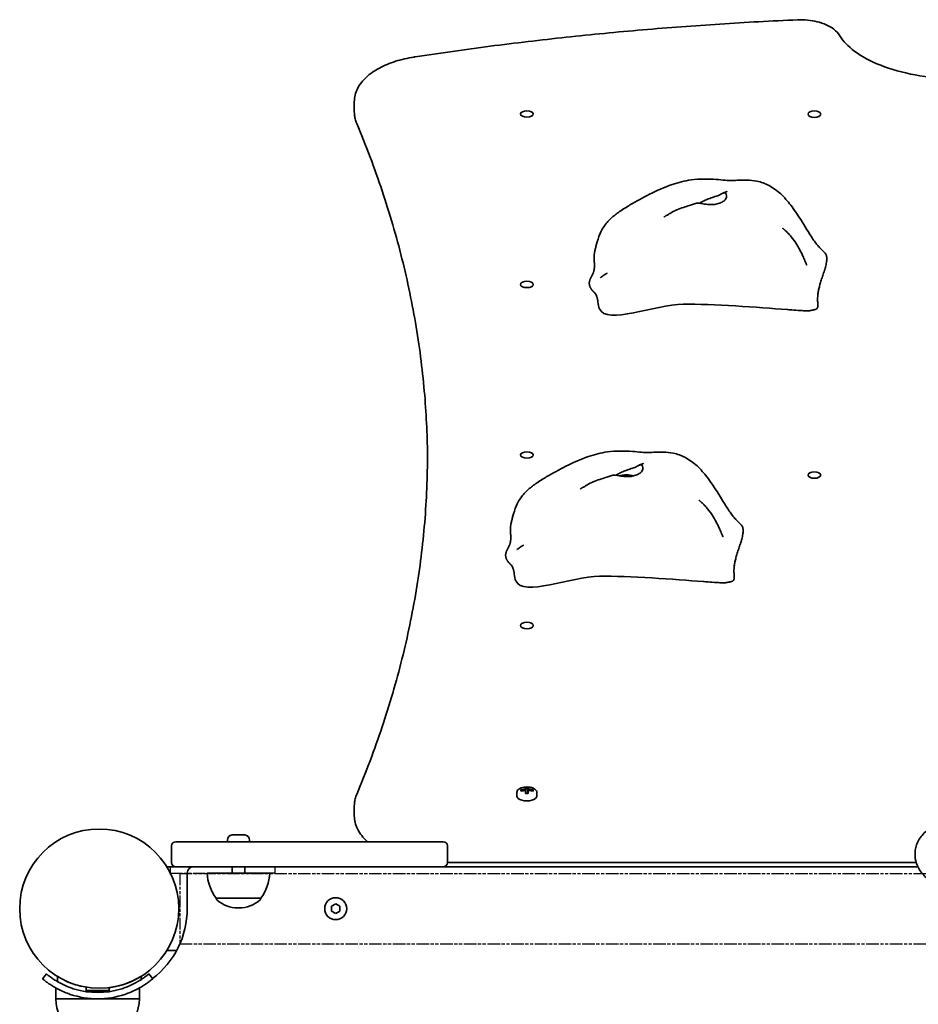
# Model space of a CAD drawing. Units: millimetres. Extents: x 875 to 7557, y -2110 to 2180.
# Drawn here: x 2938 to 3368, y 207 to 677 of the extents above; entities that cross this region are included whole.
import ezdxf

# ---------------------------------------------------------------- set-up
doc = ezdxf.new("R2010")
doc.units = ezdxf.units.MM
doc.linetypes.add('DOUBLE_DASH_CHAIN', pattern=[1.2403, 0.6614, -0.0827, 0.1654, -0.0827, 0.1654, -0.0827])
doc.layers.add('Odniesienie (ISO)', color=7, linetype='DOUBLE_DASH_CHAIN', lineweight=25)
doc.layers.add('Widoczne (ISO)', color=7, linetype='Continuous', lineweight=35)

msp = doc.modelspace()

# ---------------------------------------------------------------- linework, layer by layer
at = {"layer": 'Odniesienie (ISO)', "ltscale": 8.734446}
for p, q in [((3042.97, 272.22), (3010.47, 272.22)), ((3010.47, 269.22), (3042.97, 269.22))]:
    msp.add_line(p, q, dxfattribs=at)
at = {"layer": 'Odniesienie (ISO)', "ltscale": 0.952172}
for p, q in [((3010.47, 269.22), (3010.47, 272.22)), ((3060.47, 269.22), (3060.47, 272.22))]:
    msp.add_line(p, q, dxfattribs=at)
at = {"layer": 'Odniesienie (ISO)', "ltscale": 8.535973}
msp.add_line((3014.87, 269.07), (3014.87, 235.37), dxfattribs=at)
at = {"layer": 'Odniesienie (ISO)', "ltscale": 9.125359}
for p, q in [((3014.87, 269.07), (3761.87, 269.07)), ((3014.87, 235.37), (3761.87, 235.37))]:
    msp.add_line(p, q, dxfattribs=at)
at = {"layer": 'Odniesienie (ISO)', "ltscale": 11.081567}
for p, q in [((3042.97, 272.22), (3060.47, 272.22)), ((3060.47, 269.22), (3042.97, 269.22))]:
    msp.add_line(p, q, dxfattribs=at)
at = {"layer": 'Widoczne (ISO)'}
for p, q in [((3098.37, 633.03), (3098.37, 637.79)), ((3176.12, 306.06), (3176.12, 307.76)), ((3177.93, 308.35), (3177.93, 309.05)), ((3178.12, 308.4), (3178.12, 308.85)), ((3178.23, 308.43), (3178.12, 308.52)), ((3180.17, 309.18), (3180.17, 308.74)), ((3180.18, 309.44), (3180.18, 310.17)), ((3180.18, 307.23), (3180.18, 308.74)), ((3180.37, 309.96), (3180.37, 309.28)), ((3180.37, 309.65), (3181.37, 309.65)), ((3180.37, 308.58), (3180.37, 309.28)), ((3180.37, 308.58), (3180.37, 307.24)), ((3181.37, 309.28), (3181.37, 309.96)), ((3181.37, 309.28), (3181.37, 308.58)), ((3181.37, 307.24), (3181.37, 308.58)), ((3181.57, 310.17), (3181.57, 309.44)), ((3181.57, 308.74), (3181.57, 309.18)), ((3181.57, 308.74), (3181.57, 307.23)), ((3183.62, 308.52), (3183.52, 308.43)), ((3183.62, 308.4), (3183.62, 308.85)), ((3183.82, 309.05), (3183.82, 308.35)), ((3185.62, 306.06), (3185.62, 307.76)), ((3098.37, 296.6), (3098.37, 301.36)), ((3040.31, 287.52), (3041.43, 287.52)), ((3041.87, 287.52), (3044.1, 287.52)), ((3044.54, 287.52), (3045.66, 287.52)), ((3012.98, 284.22), (3040.98, 284.22)), ((3037.73, 284.96), (3037.73, 284.22)), ((3042.88, 284.22), (3040.98, 284.22)), ((3042.88, 284.22), (3140.88, 284.22)), ((3048.23, 284.96), (3048.23, 284.22)), ((3010.98, 282.22), (3010.98, 274.22)), ((3142.88, 282.22), (3142.88, 274.22)), ((3142.88, 274.22), (3367.05, 274.22)), ((3012.98, 272.22), (3008.79, 272.22)), ((3040.98, 272.22), (3012.98, 272.22)), ((3018.47, 269.22), (3018.47, 252.22)), ((3027.98, 269.22), (3057.98, 269.22)), ((3039.98, 272.22), (3039.98, 269.22)), ((3040.98, 272.22), (3042.88, 272.22)), ((3140.88, 272.22), (3042.88, 272.22)), ((3045.98, 272.22), (3045.98, 269.22)), ((3367.83, 272.22), (3140.88, 272.22)), ((3032.33, 257.22), (3053.63, 257.22)), ((3032.33, 257.22), (3032.33, 257.16)), ((3053.63, 257.22), (3053.63, 257.16)), ((3087.47, 253.38), (3089.47, 254.53)), ((3089.47, 254.53), (3091.47, 253.38)), ((3042.7, 252.57), (3043.27, 252.57)), ((3087.47, 251.07), (3087.47, 253.38)), ((3089.47, 249.91), (3087.47, 251.07)), ((3091.47, 251.07), (3089.47, 249.91)), ((3091.47, 253.38), (3091.47, 251.07)), ((3008.79, 232.22), (3013.41, 232.22)), ((2951.18, 221.03), (2949.25, 218.73)), ((2956.42, 219.85), (2956.42, 217.34)), ((2996.42, 218.31), (2996.42, 219.85)), ((3002.03, 218.73), (3000.1, 221.03)), ((2955.64, 209.13), (2955.64, 214.33)), ((2970.19, 213.18), (2969.64, 212.63)), ((2969.64, 212.63), (2981.64, 212.63)), ((2969.64, 212.63), (2969.64, 212.6)), ((2970.14, 212.53), (2981.14, 212.53)), ((2970.19, 214.69), (2970.19, 213.18)), ((2970.19, 213.18), (2981.09, 213.18)), ((2981.09, 214.46), (2981.09, 213.18)), ((2981.09, 213.18), (2981.64, 212.63)), ((2981.64, 212.63), (2981.64, 212.6)), ((2995.64, 209.13), (2995.64, 214.33)), ((2955.64, 209.13), (2975.64, 209.13)), ((2975.64, 209.13), (2995.64, 209.13))]:
    msp.add_line(p, q, dxfattribs=at)
for centre, radius in [((2976.42, 252.22), 38.05), ((3089.47, 252.22), 5.25)]:
    msp.add_circle(centre, radius, dxfattribs=at)
for centre, radius, start, end in [((3040.29, 284.96), 2.56, 96.9552, 180), ((3045.67, 284.96), 2.56, 0, 83.0448), ((3012.98, 282.22), 2, 90, 180), ((3140.88, 282.22), 2, 0, 90), ((3012.98, 274.22), 2, 180, 270), ((3140.88, 274.22), 2, 270, 0), ((3021.47, 269.22), 3, 90, 180), ((3049.95, 270.4), 22, 183.062, 216.7891), ((3036.02, 270.4), 22, 323.2109, 356.938), ((3033.33, 257.16), 1, 180, 228.0408), ((3042.7, 267.57), 15, 228.0408, 270), ((3043.27, 267.57), 15, 270, 311.9592), ((3052.63, 257.16), 1, 311.9592, 0), ((2976.42, 252.22), 42.05, 307.3893, 0), ((2976.42, 252.22), 38.05, 243.4627, 260.5707), ((2976.42, 252.22), 38.05, 277.0442, 296.5373), ((2975.64, 250.18), 38.05, 253.2172, 286.7828), ((2977.63, 209.73), 22, 181.5657, 227.0434), ((2975.64, 250.18), 41.05, 251.4327, 288.5673), ((2973.65, 209.73), 22, 312.9566, 358.4343)]:
    msp.add_arc(centre, radius, start, end, dxfattribs=at)
for centre in [(3180.87, 632.06), (3318.37, 631.96), (3180.87, 550.56), (3180.87, 469.06), (3318.37, 459.46), (3180.87, 387.56)]:
    msp.add_ellipse(centre, major_axis=(3.05, 0), ratio=0.5, dxfattribs=at)
for centre, major_axis, ratio, start_param, end_param in [((3228.37, 455.79), (7.5, 0), 0.5, 1.075527, 2.043608), ((3180.87, 306.06), (-4.75, 0), 0.5, 0, 3.141593), ((3180.87, 301.41), (-9.3, 0), 0.866025, 4.787671, 5.034031), ((3180.87, 300.71), (9.3, 0), 0.866025, 1.646079, 1.892438), ((3180.87, 301.31), (9.11, 0), 0.866025, 1.647673, 1.87729), ((3256.69, 339.57), (-80.21, -43.19), 0.23719, 5.823129, 5.826933), ((3180.87, 302.53), (-8.85, 0), 0.866025, 4.633278, 4.7915), ((3180.87, 299.59), (8.85, 0), 0.866025, 1.491685, 1.649908), ((3180.87, 302.43), (8.71, 0), 0.866025, 1.512363, 1.62923), ((3180.87, 301.41), (-9.3, 0), 0.866025, 4.390747, 4.637107), ((3180.87, 301.31), (9.11, 0), 0.866025, 1.264302, 1.49392), ((3180.87, 300.71), (9.3, 0), 0.866025, 1.249155, 1.495514)]:
    msp.add_ellipse(centre, major_axis=major_axis, ratio=ratio, start_param=start_param, end_param=end_param, dxfattribs=at)
for points, degree, knots in [([(3127.41, 659.35), (3139.32, 661.16), (3151.3, 662.85), (3175.39, 665.97), (3187.5, 667.4), (3211.83, 670.02), (3224.05, 671.2), (3248.57, 673.3), (3260.88, 674.23), (3285.55, 675.83), (3297.93, 676.5), (3310.32, 677.04)], 3, [1.2758404, 1.2758404, 1.2758404, 1.2758404, 1.3174183, 1.3174183, 1.3589962, 1.3589962, 1.4005742, 1.4005742, 1.4421521, 1.4421521, 1.48373, 1.48373, 1.48373, 1.48373]), ([(3310.32, 677.04), (3311.92, 677.11), (3313.53, 677.07), (3316.69, 676.77), (3318.24, 676.51), (3321.21, 675.78), (3322.64, 675.31), (3325.29, 674.12), (3326.53, 673.41), (3328.74, 671.67), (3329.73, 670.64), (3330.5, 669.39)], 3, [1.48373, 1.48373, 1.48373, 1.48373, 1.756109, 1.756109, 2.028488, 2.028488, 2.300866, 2.300866, 2.573245, 2.573245, 2.845624, 2.845624, 2.845624, 2.845624]), ([(3375.79, 649.38), (3374.22, 649.54), (3372.66, 649.73), (3364.95, 650.84), (3359.08, 652.21), (3348.63, 655.72), (3344.04, 657.84), (3336.6, 662.5), (3333.74, 665.03), (3331.31, 668.15), (3330.87, 668.77), (3330.5, 669.39)], 3, [4.915613, 4.915613, 4.915613, 4.915613, 4.993011, 4.993011, 5.30309, 5.30309, 5.609595, 5.609595, 5.911399, 5.911399, 5.987217, 5.987217, 5.987217, 5.987217]), ([(3098.37, 637.79), (3098.37, 639.97), (3098.92, 642.13), (3100.9, 646.17), (3102.37, 648.03), (3105.93, 651.32), (3108.03, 652.76), (3112.71, 655.26), (3115.31, 656.33), (3120.86, 658.09), (3123.83, 658.78), (3127.07, 659.3), (3127.24, 659.33), (3127.41, 659.35)], 3, [6.283185, 6.283185, 6.283185, 6.283185, 6.524069, 6.524069, 6.779237, 6.779237, 7.034405, 7.034405, 7.289573, 7.289573, 7.544741, 7.544741, 7.559026, 7.559026, 7.559026, 7.559026]), ([(3098.37, 633.03), (3098.37, 632.65), (3098.39, 632.28), (3098.45, 631.53), (3098.5, 631.16), (3098.62, 630.42), (3098.7, 630.05), (3098.88, 629.33), (3098.99, 628.97), (3099.22, 628.26), (3099.36, 627.91), (3099.5, 627.56)], 3, [0, 0, 0, 0, 0.0414642, 0.0414642, 0.0829284, 0.0829284, 0.1243926, 0.1243926, 0.1658568, 0.1658568, 0.207321, 0.207321, 0.207321, 0.207321]), ([(3099.5, 627.56), (3104.01, 616.85), (3108.06, 606.1), (3115.29, 584.53), (3118.45, 573.71), (3123.87, 552.02), (3126.13, 541.16), (3129.75, 519.38), (3131.11, 508.48), (3132.86, 487.45), (3133.31, 477.32), (3133.37, 467.2)], 3, [2.9342717, 2.9342717, 2.9342717, 2.9342717, 2.9757359, 2.9757359, 3.0172001, 3.0172001, 3.0586643, 3.0586643, 3.1001285, 3.1001285, 3.1385784, 3.1385784, 3.1385784, 3.1385784]), ([(3213.02, 564.36), (3213.07, 564.76), (3213.13, 565.15), (3213.29, 566.08), (3213.39, 566.59), (3213.62, 567.62), (3213.74, 568.13), (3214.26, 570.19), (3214.72, 571.78), (3215.89, 574.98), (3216.62, 576.57), (3218.57, 579.49), (3219.75, 580.86), (3222.33, 583.29), (3223.75, 584.39), (3226.83, 586.54), (3228.51, 587.57), (3233.24, 590.34), (3236.34, 592.02), (3243.02, 595.38), (3246.6, 597.03), (3253.23, 599.36), (3256.29, 600.08), (3263.37, 601.05), (3267.53, 601.06), (3272.91, 600.63), (3274.45, 600.47), (3276.92, 600.27), (3277.88, 600.23), (3280.03, 600.27), (3281.17, 600.33), (3283.57, 600.44), (3284.85, 600.48), (3287.71, 600.41), (3289.32, 600.25), (3292.88, 599.5), (3294.84, 598.78), (3298.68, 596.75), (3300.56, 595.36), (3304.03, 592.15), (3305.59, 590.34), (3308.73, 586.25), (3310.3, 583.91), (3313.73, 578.53), (3315.56, 575.4), (3317.78, 572.06), (3318.24, 571.38), (3319.28, 569.96), (3319.75, 569.39), (3320.62, 568.44), (3320.91, 568.14), (3321.73, 567.31), (3322.29, 566.75), (3322.99, 566.07), (3323.1, 565.96), (3323.21, 565.86)], 3, [0, 0, 0, 0, 0.122281, 0.122281, 0.310669, 0.310669, 0.531906, 0.531906, 1.196697, 1.196697, 1.76991, 1.76991, 2.309671, 2.309671, 2.837946, 2.837946, 3.449477, 3.449477, 4.565675, 4.565675, 5.746313, 5.746313, 6.677106, 6.677106, 7.895927, 7.895927, 8.412164, 8.412164, 8.882596, 8.882596, 9.275767, 9.275767, 9.665889, 9.665889, 10.143773, 10.143773, 10.758984, 10.758984, 11.447373, 11.447373, 12.186901, 12.186901, 13.069949, 13.069949, 14.209134, 14.209134, 14.519423, 14.519423, 14.977221, 14.977221, 15.165678, 15.165678, 15.436289, 15.436289, 15.487351, 15.487351, 15.487351, 15.487351]), ([(3263.5, 589.41), (3263.59, 589.46), (3263.69, 589.52), (3264.35, 589.91), (3264.96, 590.23), (3266.31, 590.88), (3267.05, 591.2), (3268.59, 591.79), (3269.39, 592.06), (3271.03, 592.6), (3271.85, 592.85), (3273.43, 593.5), (3273.97, 593.85), (3274.51, 594.17), (3274.84, 594.37), (3275.39, 594.45), (3275.64, 594.42), (3276.14, 594), (3276.32, 593.59), (3276.41, 592.62), (3276.3, 592), (3275.89, 591.39)], 3, [-2.704998, -2.704998, -2.704998, -2.704998, -2.668915, -2.668915, -2.460449, -2.460449, -2.232292, -2.232292, -1.989986, -1.989986, -1.71351, -1.71351, -1.378014, -1.378014, -0.971947, -0.971947, -0.693433, -0.693433, -0.359044, -0.359044, 0, 0, 0, 0]), ([(3274.76, 594.29), (3275.11, 594.45), (3275.46, 594.6), (3276.03, 594.85), (3276.28, 594.96), (3276.48, 595.06), (3276.51, 595.07), (3276.54, 595.08), (3276.55, 595.09), (3276.55, 595.09), (3276.55, 595.09), (3276.55, 595.09)], 3, [0, 0, 0, 0, 0.1529849, 0.1529849, 0.2680745, 0.2680745, 0.2868252, 0.2868252, 0.3022704, 0.3022704, 0.3027034, 0.3027034, 0.3027034, 0.3027034]), ([(3246.35, 582.76), (3246.35, 582.76), (3246.35, 582.76), (3246.37, 582.77), (3246.42, 582.8), (3246.58, 582.89), (3246.68, 582.96), (3246.92, 583.1), (3247.06, 583.19), (3247.42, 583.41), (3247.66, 583.55), (3248.31, 583.94), (3248.74, 584.2), (3250.06, 584.96), (3250.97, 585.46), (3253.85, 586.86), (3255.98, 587.48), (3259.39, 588.54), (3260.7, 588.97), (3261.98, 589.4)], 3, [1.673952, 1.673952, 1.673952, 1.673952, 1.687538, 1.687538, 1.746813, 1.746813, 1.805804, 1.805804, 1.865464, 1.865464, 1.955389, 1.955389, 2.11114, 2.11114, 2.421705, 2.421705, 3.076316, 3.076316, 3.497259, 3.497259, 3.497259, 3.497259]), ([(3275.89, 591.39), (3275.73, 591.15), (3275.53, 590.92), (3274.91, 590.34), (3274.41, 590.02), (3273.26, 589.47), (3272.6, 589.24), (3271.1, 588.89), (3270.27, 588.77), (3268.47, 588.69), (3267.51, 588.74), (3265.61, 588.98), (3264.74, 589.17), (3263.45, 589.42), (3262.95, 589.5), (3262.31, 589.48), (3262.13, 589.45), (3261.97, 589.4)], 3, [-6.015053, -6.015053, -6.015053, -6.015053, -5.875346, -5.875346, -5.640763, -5.640763, -5.410461, -5.410461, -5.163496, -5.163496, -4.900702, -4.900702, -4.625163, -4.625163, -4.418761, -4.418761, -4.314766, -4.314766, -4.314766, -4.314766]), ([(3303.24, 577.4), (3303.24, 577.4), (3303.26, 577.39), (3303.33, 577.33), (3303.38, 577.28), (3303.52, 577.17), (3303.61, 577.09), (3303.82, 576.91), (3303.95, 576.8), (3304.29, 576.5), (3304.49, 576.31), (3305.03, 575.8), (3305.36, 575.47), (3306.23, 574.57), (3306.76, 573.97), (3308.12, 572.31), (3308.92, 571.2), (3310.89, 568.13), (3311.95, 566.1), (3313.21, 563.36), (3313.53, 562.62), (3314.02, 561.44), (3314.21, 560.97), (3314.42, 560.42), (3314.48, 560.28), (3314.56, 560.08), (3314.58, 560.01), (3314.61, 559.95), (3314.61, 559.94), (3314.61, 559.94), (3314.61, 559.94), (3314.61, 559.94)], 3, [0.005882, 0.005882, 0.005882, 0.005882, 0.049289, 0.049289, 0.095247, 0.095247, 0.14311, 0.14311, 0.204477, 0.204477, 0.293197, 0.293197, 0.433715, 0.433715, 0.670402, 0.670402, 1.08285, 1.08285, 1.79882, 1.79882, 2.06636, 2.06636, 2.242739, 2.242739, 2.308263, 2.308263, 2.357288, 2.357288, 2.380307, 2.380307, 2.380552, 2.380552, 2.380552, 2.380552]), ([(3213.02, 564.36), (3212.99, 564.15), (3212.96, 563.64), (3212.99, 562.74), (3213.12, 561.35), (3213.21, 560.02), (3213.2, 559.09), (3213.16, 558.55), (3213.14, 558.38)], 4, [0.1604197, 0.1604197, 0.1604197, 0.1604197, 0.1604197, 0.2, 0.25, 0.3, 0.35, 0.37248, 0.37248, 0.37248, 0.37248, 0.37248]), ([(3212.54, 555.91), (3212.44, 555.65), (3212.18, 555.09), (3211.74, 554.25), (3211.15, 553.15), (3210.72, 551.94), (3210.66, 550.65), (3211.06, 549.29), (3211.85, 548), (3212.58, 547.19), (3213.04, 546.79), (3213.25, 546.63)], 4, [0.4611965, 0.4611965, 0.4611965, 0.4611965, 0.4611965, 0.5, 0.55, 0.6, 0.65, 0.7, 0.75, 0.8, 0.8419021, 0.8419021, 0.8419021, 0.8419021, 0.8419021]), ([(3212.54, 555.91), (3212.59, 556.05), (3212.64, 556.18), (3212.74, 556.48), (3212.79, 556.63), (3212.89, 557.03), (3212.95, 557.25), (3213.05, 557.76), (3213.09, 558.01), (3213.12, 558.25), (3213.13, 558.32), (3213.14, 558.37), (3213.14, 558.38), (3213.14, 558.38)], 3, [0, 0, 0, 0, 0.0470409, 0.0470409, 0.1081064, 0.1081064, 0.2105626, 0.2105626, 0.365489, 0.365489, 0.4442883, 0.4442883, 0.493384, 0.493384, 0.493384, 0.493384]), ([(3216.07, 553.88), (3216.09, 553.9), (3216.14, 553.92), (3216.29, 554.02), (3216.43, 554.1), (3216.99, 554.44), (3217.49, 554.78), (3218.35, 555.37), (3218.52, 555.48), (3218.75, 555.65), (3218.81, 555.69), (3218.93, 555.78), (3218.98, 555.82), (3219.06, 555.87), (3219.08, 555.89), (3219.11, 555.91), (3219.12, 555.92), (3219.14, 555.93), (3219.16, 555.94), (3219.17, 555.95), (3219.18, 555.96), (3219.19, 555.97), (3219.2, 555.97), (3219.2, 555.97), (3219.2, 555.97), (3219.2, 555.97)], 3, [0, 0, 0, 0, 0.063546, 0.063546, 0.2006806, 0.2006806, 0.5657303, 0.5657303, 0.6421491, 0.6421491, 0.6668226, 0.6668226, 0.6870579, 0.6870579, 0.6952507, 0.6952507, 0.6991475, 0.6991475, 0.7053104, 0.7053104, 0.7112288, 0.7112288, 0.7185083, 0.7185083, 0.7240491, 0.7240491, 0.7240491, 0.7240491]), ([(3216.06, 553.88), (3216.06, 553.88), (3216.06, 553.88), (3216.06, 553.88), (3216.06, 553.88), (3216.07, 553.88)], 3, [1.43029484, 1.43029484, 1.43029484, 1.43029484, 1.43391904, 1.43391904, 1.4459093, 1.4459093, 1.4459093, 1.4459093]), ([(3214.86, 542.16), (3214.86, 542.16), (3214.86, 542.19), (3214.84, 542.37), (3214.82, 542.48), (3214.79, 542.73), (3214.78, 542.77), (3214.76, 542.87), (3214.76, 542.92), (3214.74, 543.01), (3214.73, 543.05), (3214.72, 543.16), (3214.7, 543.22), (3214.68, 543.35), (3214.67, 543.41), (3214.64, 543.53), (3214.63, 543.6), (3214.6, 543.74), (3214.58, 543.82), (3214.54, 544.01), (3214.51, 544.11), (3214.44, 544.38), (3214.4, 544.52), (3214.28, 544.92), (3214.2, 545.12), (3213.98, 545.68), (3213.83, 545.94), (3213.53, 546.38), (3213.39, 546.53), (3213.25, 546.63)], 3, [0.100903, 0.100903, 0.100903, 0.100903, 0.234549, 0.234549, 0.342157, 0.342157, 0.363874, 0.363874, 0.383144, 0.383144, 0.396192, 0.396192, 0.416653, 0.416653, 0.434937, 0.434937, 0.456449, 0.456449, 0.486986, 0.486986, 0.536353, 0.536353, 0.625869, 0.625869, 0.805267, 0.805267, 1.192754, 1.192754, 1.644316, 1.644316, 1.644316, 1.644316]), ([(3214.86, 542.23), (3214.95, 540.96), (3215.21, 539.83), (3218.96, 531.06), (3242.08, 540.97), (3269.46, 541.28), (3291.86, 539.54), (3305.12, 538.59)], 3, [0.0411796, 0.0411796, 0.0411796, 0.0411796, 0.0860179, 0.0860179, 0.4376242, 0.4376242, 0.7962571, 0.7962571, 0.7962571, 0.7962571]), ([(3317.04, 538.2), (3316.94, 538.18), (3316.82, 538.16), (3316.59, 538.11), (3316.49, 538.09), (3316.28, 538.04), (3316.18, 538.02), (3315.93, 537.99), (3315.79, 537.98), (3315.31, 537.94), (3314.94, 537.95), (3314.24, 537.96), (3313.9, 537.98), (3312.9, 538.03), (3312.23, 538.07), (3310.2, 538.21), (3308.86, 538.31), (3306.73, 538.47), (3305.92, 538.53), (3305.12, 538.59)], 3, [0, 0, 0, 0, 0.058276, 0.058276, 0.093153, 0.093153, 0.126554, 0.126554, 0.177084, 0.177084, 0.289743, 0.289743, 0.388853, 0.388853, 0.590779, 0.590779, 1.00836, 1.00836, 1.263377, 1.263377, 1.263377, 1.263377]), ([(3173.02, 434.36), (3173.07, 434.76), (3173.13, 435.15), (3173.29, 436.08), (3173.39, 436.59), (3173.62, 437.62), (3173.74, 438.13), (3174.26, 440.19), (3174.72, 441.78), (3175.89, 444.98), (3176.62, 446.57), (3178.57, 449.49), (3179.75, 450.86), (3182.33, 453.29), (3183.75, 454.39), (3186.83, 456.54), (3188.51, 457.57), (3193.24, 460.34), (3196.34, 462.02), (3203.02, 465.38), (3206.6, 467.03), (3213.23, 469.36), (3216.29, 470.08), (3223.37, 471.05), (3227.53, 471.06), (3232.91, 470.63), (3234.45, 470.47), (3236.92, 470.27), (3237.88, 470.23), (3240.03, 470.27), (3241.17, 470.33), (3243.57, 470.44), (3244.85, 470.48), (3247.71, 470.41), (3249.32, 470.25), (3252.88, 469.5), (3254.84, 468.78), (3258.68, 466.75), (3260.56, 465.36), (3264.03, 462.15), (3265.59, 460.34), (3268.73, 456.25), (3270.3, 453.91), (3273.73, 448.53), (3275.56, 445.4), (3277.78, 442.06), (3278.24, 441.38), (3279.28, 439.96), (3279.75, 439.39), (3280.62, 438.44), (3280.91, 438.14), (3281.73, 437.31), (3282.29, 436.75), (3282.99, 436.07), (3283.1, 435.96), (3283.21, 435.86)], 3, [0, 0, 0, 0, 0.122281, 0.122281, 0.310669, 0.310669, 0.531906, 0.531906, 1.196697, 1.196697, 1.76991, 1.76991, 2.309671, 2.309671, 2.837946, 2.837946, 3.449477, 3.449477, 4.565675, 4.565675, 5.746313, 5.746313, 6.677106, 6.677106, 7.895927, 7.895927, 8.412164, 8.412164, 8.882596, 8.882596, 9.275767, 9.275767, 9.665889, 9.665889, 10.143773, 10.143773, 10.758984, 10.758984, 11.447373, 11.447373, 12.186901, 12.186901, 13.069949, 13.069949, 14.209134, 14.209134, 14.519423, 14.519423, 14.977221, 14.977221, 15.165678, 15.165678, 15.436289, 15.436289, 15.487351, 15.487351, 15.487351, 15.487351]), ([(3099.5, 306.83), (3104.01, 317.54), (3108.06, 328.29), (3115.29, 349.86), (3118.45, 360.68), (3123.87, 382.37), (3126.13, 393.24), (3129.75, 415.01), (3131.11, 425.91), (3132.92, 447.74), (3133.37, 458.66), (3133.37, 469.58)], 3, [2.9342717, 2.9342717, 2.9342717, 2.9342717, 2.9757359, 2.9757359, 3.0172001, 3.0172001, 3.0586643, 3.0586643, 3.1001285, 3.1001285, 3.1415927, 3.1415927, 3.1415927, 3.1415927]), ([(3235.89, 461.39), (3235.73, 461.15), (3235.53, 460.92), (3234.91, 460.34), (3234.41, 460.02), (3233.26, 459.47), (3232.6, 459.24), (3231.1, 458.89), (3230.27, 458.77), (3228.47, 458.69), (3227.51, 458.74), (3225.61, 458.98), (3224.74, 459.17), (3223.45, 459.42), (3222.95, 459.5), (3222.31, 459.48), (3222.13, 459.45), (3221.97, 459.4)], 3, [-6.015053, -6.015053, -6.015053, -6.015053, -5.875346, -5.875346, -5.640763, -5.640763, -5.410461, -5.410461, -5.163496, -5.163496, -4.900702, -4.900702, -4.625163, -4.625163, -4.418761, -4.418761, -4.314766, -4.314766, -4.314766, -4.314766]), ([(3223.5, 459.41), (3223.59, 459.46), (3223.69, 459.52), (3224.35, 459.91), (3224.96, 460.23), (3226.31, 460.88), (3227.05, 461.2), (3228.59, 461.79), (3229.39, 462.06), (3231.03, 462.6), (3231.85, 462.85), (3233.43, 463.5), (3233.97, 463.85), (3234.51, 464.17), (3234.84, 464.37), (3235.39, 464.45), (3235.64, 464.42), (3236.14, 464), (3236.32, 463.59), (3236.41, 462.62), (3236.3, 462), (3235.89, 461.39)], 3, [-2.704998, -2.704998, -2.704998, -2.704998, -2.668915, -2.668915, -2.460449, -2.460449, -2.232292, -2.232292, -1.989986, -1.989986, -1.71351, -1.71351, -1.378014, -1.378014, -0.971947, -0.971947, -0.693433, -0.693433, -0.359044, -0.359044, 0, 0, 0, 0]), ([(3234.76, 464.29), (3235.11, 464.45), (3235.46, 464.6), (3236.03, 464.85), (3236.28, 464.96), (3236.48, 465.06), (3236.51, 465.07), (3236.54, 465.08), (3236.55, 465.09), (3236.55, 465.09), (3236.55, 465.09), (3236.55, 465.09)], 3, [0, 0, 0, 0, 0.1529849, 0.1529849, 0.2680745, 0.2680745, 0.2868252, 0.2868252, 0.3022704, 0.3022704, 0.3027034, 0.3027034, 0.3027034, 0.3027034]), ([(3206.35, 452.76), (3206.35, 452.76), (3206.35, 452.76), (3206.37, 452.77), (3206.42, 452.8), (3206.58, 452.89), (3206.68, 452.96), (3206.92, 453.1), (3207.06, 453.19), (3207.42, 453.41), (3207.66, 453.55), (3208.31, 453.94), (3208.74, 454.2), (3210.06, 454.96), (3210.97, 455.46), (3213.85, 456.86), (3215.98, 457.48), (3219.39, 458.54), (3220.7, 458.97), (3221.98, 459.4)], 3, [1.673952, 1.673952, 1.673952, 1.673952, 1.687538, 1.687538, 1.746813, 1.746813, 1.805804, 1.805804, 1.865464, 1.865464, 1.955389, 1.955389, 2.11114, 2.11114, 2.421705, 2.421705, 3.076316, 3.076316, 3.497259, 3.497259, 3.497259, 3.497259]), ([(3263.24, 447.4), (3263.24, 447.4), (3263.26, 447.39), (3263.33, 447.33), (3263.38, 447.28), (3263.52, 447.17), (3263.61, 447.09), (3263.82, 446.91), (3263.95, 446.8), (3264.29, 446.5), (3264.49, 446.31), (3265.03, 445.8), (3265.36, 445.47), (3266.23, 444.57), (3266.76, 443.97), (3268.12, 442.31), (3268.92, 441.2), (3270.89, 438.13), (3271.95, 436.1), (3273.21, 433.36), (3273.53, 432.62), (3274.02, 431.44), (3274.21, 430.97), (3274.42, 430.42), (3274.48, 430.28), (3274.56, 430.08), (3274.58, 430.01), (3274.61, 429.95), (3274.61, 429.94), (3274.61, 429.94), (3274.61, 429.94), (3274.61, 429.94)], 3, [0.005882, 0.005882, 0.005882, 0.005882, 0.049289, 0.049289, 0.095247, 0.095247, 0.14311, 0.14311, 0.204477, 0.204477, 0.293197, 0.293197, 0.433715, 0.433715, 0.670402, 0.670402, 1.08285, 1.08285, 1.79882, 1.79882, 2.06636, 2.06636, 2.242739, 2.242739, 2.308263, 2.308263, 2.357288, 2.357288, 2.380307, 2.380307, 2.380552, 2.380552, 2.380552, 2.380552]), ([(3173.02, 434.36), (3172.99, 434.15), (3172.96, 433.64), (3172.99, 432.74), (3173.12, 431.35), (3173.21, 430.02), (3173.2, 429.09), (3173.16, 428.55), (3173.14, 428.38)], 4, [0.1604197, 0.1604197, 0.1604197, 0.1604197, 0.1604197, 0.2, 0.25, 0.3, 0.35, 0.37248, 0.37248, 0.37248, 0.37248, 0.37248]), ([(3172.54, 425.91), (3172.59, 426.05), (3172.64, 426.18), (3172.74, 426.48), (3172.79, 426.63), (3172.89, 427.03), (3172.95, 427.25), (3173.05, 427.76), (3173.09, 428.01), (3173.12, 428.25), (3173.13, 428.32), (3173.14, 428.37), (3173.14, 428.38), (3173.14, 428.38)], 3, [0, 0, 0, 0, 0.0470409, 0.0470409, 0.1081064, 0.1081064, 0.2105626, 0.2105626, 0.365489, 0.365489, 0.4442883, 0.4442883, 0.493384, 0.493384, 0.493384, 0.493384]), ([(3172.54, 425.91), (3172.44, 425.65), (3172.18, 425.09), (3171.74, 424.25), (3171.15, 423.15), (3170.72, 421.94), (3170.66, 420.65), (3171.06, 419.29), (3171.85, 418), (3172.58, 417.19), (3173.04, 416.79), (3173.25, 416.63)], 4, [0.4611965, 0.4611965, 0.4611965, 0.4611965, 0.4611965, 0.5, 0.55, 0.6, 0.65, 0.7, 0.75, 0.8, 0.8419021, 0.8419021, 0.8419021, 0.8419021, 0.8419021]), ([(3176.06, 423.88), (3176.06, 423.88), (3176.06, 423.88), (3176.06, 423.88), (3176.06, 423.88), (3176.07, 423.88)], 3, [1.43029484, 1.43029484, 1.43029484, 1.43029484, 1.43391904, 1.43391904, 1.4459093, 1.4459093, 1.4459093, 1.4459093]), ([(3176.07, 423.88), (3176.09, 423.9), (3176.14, 423.92), (3176.29, 424.02), (3176.43, 424.1), (3176.99, 424.44), (3177.49, 424.78), (3178.35, 425.37), (3178.52, 425.48), (3178.75, 425.65), (3178.81, 425.69), (3178.93, 425.78), (3178.98, 425.82), (3179.06, 425.87), (3179.08, 425.89), (3179.11, 425.91), (3179.12, 425.92), (3179.14, 425.93), (3179.16, 425.94), (3179.17, 425.95), (3179.18, 425.96), (3179.19, 425.97), (3179.2, 425.97), (3179.2, 425.97), (3179.2, 425.97), (3179.2, 425.97)], 3, [0, 0, 0, 0, 0.063546, 0.063546, 0.2006806, 0.2006806, 0.5657303, 0.5657303, 0.6421491, 0.6421491, 0.6668226, 0.6668226, 0.6870579, 0.6870579, 0.6952507, 0.6952507, 0.6991475, 0.6991475, 0.7053104, 0.7053104, 0.7112288, 0.7112288, 0.7185083, 0.7185083, 0.7240491, 0.7240491, 0.7240491, 0.7240491]), ([(3174.86, 412.16), (3174.86, 412.16), (3174.86, 412.19), (3174.84, 412.37), (3174.82, 412.48), (3174.79, 412.73), (3174.78, 412.77), (3174.76, 412.87), (3174.76, 412.92), (3174.74, 413.01), (3174.73, 413.05), (3174.72, 413.16), (3174.7, 413.22), (3174.68, 413.35), (3174.67, 413.41), (3174.64, 413.53), (3174.63, 413.6), (3174.6, 413.74), (3174.58, 413.82), (3174.54, 414.01), (3174.51, 414.11), (3174.44, 414.38), (3174.4, 414.52), (3174.28, 414.92), (3174.2, 415.12), (3173.98, 415.68), (3173.83, 415.94), (3173.53, 416.38), (3173.39, 416.53), (3173.25, 416.63)], 3, [0.100903, 0.100903, 0.100903, 0.100903, 0.234549, 0.234549, 0.342157, 0.342157, 0.363874, 0.363874, 0.383144, 0.383144, 0.396192, 0.396192, 0.416653, 0.416653, 0.434937, 0.434937, 0.456449, 0.456449, 0.486986, 0.486986, 0.536353, 0.536353, 0.625869, 0.625869, 0.805267, 0.805267, 1.192754, 1.192754, 1.644316, 1.644316, 1.644316, 1.644316]), ([(3174.86, 412.23), (3174.95, 410.96), (3175.21, 409.83), (3178.96, 401.06), (3202.08, 410.97), (3229.46, 411.28), (3251.86, 409.54), (3265.12, 408.59)], 3, [0.0411796, 0.0411796, 0.0411796, 0.0411796, 0.0860179, 0.0860179, 0.4376242, 0.4376242, 0.7962571, 0.7962571, 0.7962571, 0.7962571]), ([(3277.04, 408.2), (3276.94, 408.18), (3276.82, 408.16), (3276.59, 408.11), (3276.49, 408.09), (3276.28, 408.04), (3276.18, 408.02), (3275.93, 407.99), (3275.79, 407.98), (3275.31, 407.94), (3274.94, 407.95), (3274.24, 407.96), (3273.9, 407.98), (3272.9, 408.03), (3272.23, 408.07), (3270.2, 408.21), (3268.86, 408.31), (3266.73, 408.47), (3265.92, 408.53), (3265.12, 408.59)], 3, [0, 0, 0, 0, 0.058276, 0.058276, 0.093153, 0.093153, 0.126554, 0.126554, 0.177084, 0.177084, 0.289743, 0.289743, 0.388853, 0.388853, 0.590779, 0.590779, 1.00836, 1.00836, 1.263377, 1.263377, 1.263377, 1.263377]), ([(3098.37, 301.36), (3098.37, 301.74), (3098.39, 302.11), (3098.45, 302.86), (3098.5, 303.23), (3098.62, 303.97), (3098.7, 304.34), (3098.88, 305.06), (3098.99, 305.42), (3099.22, 306.14), (3099.36, 306.49), (3099.5, 306.83)], 3, [6.2831853, 6.2831853, 6.2831853, 6.2831853, 6.3246495, 6.3246495, 6.3661137, 6.3661137, 6.4075779, 6.4075779, 6.4490421, 6.4490421, 6.4905063, 6.4905063, 6.4905063, 6.4905063]), ([(3185.62, 307.76), (3185.62, 308.02), (3185.56, 308.27), (3185.31, 308.77), (3185.11, 309), (3184.58, 309.46), (3184.23, 309.66), (3183.42, 310.01), (3182.97, 310.14), (3182.01, 310.33), (3181.51, 310.38), (3180.5, 310.39), (3180, 310.36), (3179.04, 310.2), (3178.57, 310.09), (3177.73, 309.77), (3177.36, 309.58), (3176.72, 309.1), (3176.47, 308.83), (3176.19, 308.28), (3176.12, 308.02), (3176.12, 307.76)], 3, [3.141593, 3.141593, 3.141593, 3.141593, 3.388802, 3.388802, 3.670002, 3.670002, 4.005294, 4.005294, 4.34784, 4.34784, 4.684151, 4.684151, 5.017974, 5.017974, 5.353535, 5.353535, 5.694833, 5.694833, 6.034903, 6.034903, 6.283185, 6.283185, 6.283185, 6.283185]), ([(3098.37, 296.6), (3098.37, 294.42), (3098.92, 292.26), (3100.98, 288.07), (3102.6, 286.08), (3104.61, 284.31), (3104.66, 284.26), (3104.71, 284.22)], 3, [0, 0, 0, 0, 0.2408838, 0.2408838, 0.515631, 0.515631, 0.5221033, 0.5221033, 0.5221033, 0.5221033]), ([(3377.87, 293.03), (3377.03, 292.69), (3376.22, 292.29), (3373.49, 290.78), (3371.74, 289.42), (3368.96, 286.32), (3367.9, 284.6), (3366.64, 281.07), (3366.37, 279.29), (3366.55, 275.83), (3366.96, 274.17), (3368.38, 270.97), (3369.42, 269.47), (3372.08, 266.68), (3373.75, 265.44), (3375.8, 264.32), (3376.01, 264.21), (3376.22, 264.1)], 3, [8.383145, 8.383145, 8.383145, 8.383145, 8.520366, 8.520366, 8.861247, 8.861247, 9.178113, 9.178113, 9.460148, 9.460148, 9.730302, 9.730302, 10.018145, 10.018145, 10.338069, 10.338069, 10.37477, 10.37477, 10.37477, 10.37477]), ([(2949.25, 218.73), (2949.25, 218.73), (2949.32, 218.67), (2949.62, 218.43), (2949.84, 218.25), (2950.44, 217.77), (2950.82, 217.48), (2951.71, 216.82), (2952.22, 216.46), (2953.34, 215.71), (2954, 215.29), (2955.46, 214.42), (2956.26, 213.98), (2957.96, 213.12), (2958.87, 212.7), (2960.71, 211.93), (2961.65, 211.57), (2962.57, 211.27)], 3, [9.577328, 9.577328, 9.577328, 9.577328, 9.860097, 9.860097, 10.142867, 10.142867, 10.425636, 10.425636, 10.708405, 10.708405, 10.999416, 10.999416, 11.290428, 11.290428, 11.581439, 11.581439, 11.872451, 11.872451, 11.872451, 11.872451]), ([(2964.65, 213.75), (2963.72, 214.03), (2962.77, 214.36), (2960.89, 215.09), (2959.97, 215.49), (2958.25, 216.32), (2957.43, 216.76), (2955.95, 217.61), (2955.29, 218.02), (2954.15, 218.77), (2953.64, 219.13), (2952.75, 219.78), (2952.37, 220.07), (2951.77, 220.55), (2951.54, 220.73), (2951.25, 220.97), (2951.18, 221.03), (2951.18, 221.03)], 3, [7.413356, 7.413356, 7.413356, 7.413356, 7.705886, 7.705886, 7.998416, 7.998416, 8.290946, 8.290946, 8.583476, 8.583476, 8.866287, 8.866287, 9.149098, 9.149098, 9.43191, 9.43191, 9.714721, 9.714721, 9.714721, 9.714721]), ([(2959.42, 218.18), (2959.04, 218.38), (2958.63, 218.59), (2957.87, 219), (2957.52, 219.2), (2957.01, 219.5), (2956.79, 219.63), (2956.5, 219.81), (2956.42, 219.85), (2956.42, 219.85)], 3, [-0.4845651, -0.4845651, -0.4845651, -0.4845651, -0.3550863, -0.3550863, -0.2256076, -0.2256076, -0.1128038, -0.1128038, 0, 0, 0, 0]), ([(3000.1, 221.03), (3000.1, 221.03), (3000.03, 220.97), (2999.74, 220.73), (2999.51, 220.55), (2998.91, 220.07), (2998.53, 219.78), (2997.64, 219.13), (2997.13, 218.77), (2995.99, 218.02), (2995.33, 217.61), (2993.85, 216.76), (2993.04, 216.32), (2991.31, 215.49), (2990.39, 215.09), (2988.52, 214.36), (2987.56, 214.03), (2986.63, 213.75)], 3, [9.717231, 9.717231, 9.717231, 9.717231, 10.000042, 10.000042, 10.282853, 10.282853, 10.565665, 10.565665, 10.848476, 10.848476, 11.141006, 11.141006, 11.433536, 11.433536, 11.726066, 11.726066, 12.018595, 12.018595, 12.018595, 12.018595]), ([(2988.71, 211.27), (2989.63, 211.57), (2990.57, 211.93), (2992.42, 212.7), (2993.32, 213.12), (2995.02, 213.98), (2995.83, 214.42), (2997.28, 215.29), (2997.94, 215.71), (2999.07, 216.46), (2999.58, 216.82), (3000.46, 217.48), (3000.84, 217.77), (3001.44, 218.25), (3001.67, 218.43), (3001.96, 218.67), (3002.03, 218.73), (3002.03, 218.73)], 3, [7.280835, 7.280835, 7.280835, 7.280835, 7.571846, 7.571846, 7.862858, 7.862858, 8.153869, 8.153869, 8.44488, 8.44488, 8.727649, 8.727649, 9.010419, 9.010419, 9.293188, 9.293188, 9.575957, 9.575957, 9.575957, 9.575957]), ([(2996.42, 219.85), (2996.42, 219.85), (2996.35, 219.81), (2996.06, 219.63), (2995.84, 219.5), (2995.33, 219.2), (2994.98, 219), (2994.22, 218.59), (2993.81, 218.38), (2993.42, 218.18)], 3, [0.9591319, 0.9591319, 0.9591319, 0.9591319, 1.0719357, 1.0719357, 1.1847395, 1.1847395, 1.3142182, 1.3142182, 1.443697, 1.443697, 1.443697, 1.443697])]:
    msp.add_open_spline(points, degree=degree, knots=knots, dxfattribs=at)
for points, degree in [([(3323.21, 565.86), (3329.01, 560.22), (3310.77, 542.46), (3325.85, 539.46), (3317.04, 538.2)], 4), ([(3283.21, 435.86), (3289.01, 430.22), (3270.77, 412.46), (3285.85, 409.46), (3277.04, 408.2)], 4), ([(3178.12, 308.85), (3178.06, 308.91), (3178, 308.98), (3177.93, 309.05)], 3), ([(3180.18, 310.17), (3180.24, 310.1), (3180.3, 310.04), (3180.37, 309.97)], 3), ([(3180.18, 309.44), (3180.21, 309.4), (3180.24, 309.36), (3180.27, 309.32)], 3), ([(3180.18, 308.74), (3180.21, 308.73), (3180.24, 308.73), (3180.27, 308.72)], 3), ([(3181.57, 310.17), (3181.51, 310.1), (3181.45, 310.04), (3181.38, 309.97)], 3), ([(3181.57, 309.44), (3181.54, 309.4), (3181.51, 309.36), (3181.47, 309.32)], 3), ([(3181.57, 308.74), (3181.54, 308.73), (3181.51, 308.73), (3181.47, 308.72)], 3), ([(3183.82, 309.05), (3183.75, 308.98), (3183.69, 308.91), (3183.62, 308.85)], 3), ([(3040.31, 287.52), (3040.2, 287.52), (3040.1, 287.52), (3039.98, 287.51)], 3), ([(3041.48, 287.51), (3041.46, 287.52), (3041.44, 287.52), (3041.43, 287.52)], 3), ([(3041.87, 287.52), (3041.74, 287.52), (3041.62, 287.52), (3041.48, 287.51)], 3), ([(3044.48, 287.51), (3044.35, 287.52), (3044.23, 287.52), (3044.1, 287.52)], 3), ([(3044.54, 287.52), (3044.52, 287.52), (3044.5, 287.52), (3044.48, 287.51)], 3), ([(3045.98, 287.51), (3045.87, 287.52), (3045.77, 287.52), (3045.66, 287.52)], 3)]:
    msp.add_open_spline(points, degree=degree, dxfattribs=at)
for points, weights in [([(3180.37, 309.28), (3180.32, 309.3), (3180.27, 309.32)], [1, 0.999996409341, 0.999996436384]), ([(3180.27, 308.72), (3180.32, 308.65), (3180.37, 308.58)], [0.999996436385, 0.999996409341, 1]), ([(3180.37, 309.96), (3180.37, 309.96), (3180.37, 309.97)], [1.08473776235, 1.08467217646, 1.08460634688]), ([(3181.38, 309.97), (3181.38, 309.96), (3181.37, 309.96)], [1.08460634688, 1.08467217646, 1.08473776235]), ([(3181.47, 309.32), (3181.42, 309.3), (3181.37, 309.28)], [0.999996436383, 0.99999640934, 1]), ([(3181.37, 308.58), (3181.42, 308.65), (3181.47, 308.72)], [1, 0.999996409341, 0.999996436384]), ([(3181.57, 309.18), (3181.52, 309.25), (3181.47, 309.32)], [1, 0.999996409343, 0.999996436386])]:
    msp.add_rational_spline(points, weights, degree=2, dxfattribs=at)

doc.saveas('drawing.dxf')
